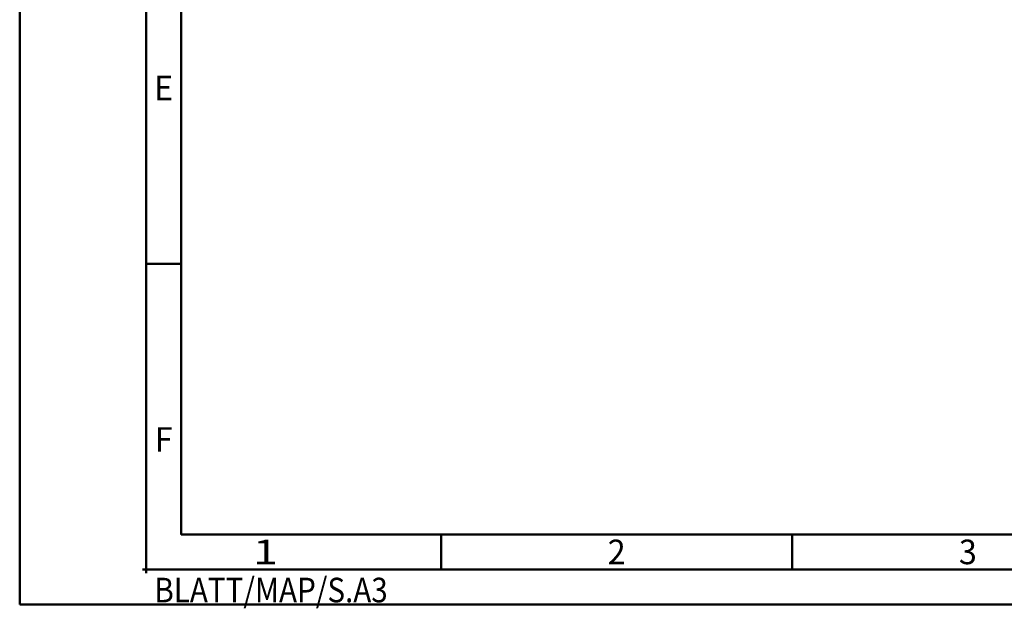
# Model space of a CAD drawing. Units: millimetres. Extents: x 0 to 420, y -1 to 297.
# Drawn here: x 0 to 140, y -1 to 83 of the extents above; entities that cross this region are included whole.
import ezdxf
from ezdxf.enums import TextEntityAlignment as Align

# ---------------------------------------------------------------- set-up
doc = ezdxf.new("R2010")
doc.units = ezdxf.units.MM
doc.layers.get('0').update_dxf_attribs({"linetype": 'CONTINUOUS'})
doc.layers.add('AM_0', color=7, linetype='CONTINUOUS')
doc.layers.add('AM_BOR', color=7, linetype='CONTINUOUS', lineweight=50)
doc.styles.get("Standard").update_dxf_attribs({"font": 'ISOCP.SHX'})

# ---------------------------------------------------------------- blocks, each defined once
blk = doc.blocks.new('*U8')
at = {"color": 0, "linetype": 'ByBlock'}
for p, q in [((-0.53, 0), (0.52, 0)), ((0, -0.53), (0, 0.52))]:
    blk.add_line(p, q, dxfattribs=at)
at = {"color": 0, "linetype": 'ByBlock', "width": 0.883178}
blk.add_text('BLATT/MAP/S.A3', height=3.5, dxfattribs=at).set_placement((1.17, -1.17), align=Align.TOP_LEFT)
blk = doc.blocks.new('A3')
at = {"layer": 'AM_BOR', "color": 1}
for p, q in [((23, 48.5), (18, 48.5)), ((60, 10), (60, 5)), ((110, 10), (110, 5))]:
    blk.add_line(p, q, dxfattribs=at)
for points in [[(0, 0), (420, 0), (420, 297), (0, 297)], [(410, 287), (23, 287), (23, 10), (410, 10)]]:
    blk.add_lwpolyline(points, close=True, dxfattribs=at)
at = {"layer": 'AM_BOR', "color": 7}
blk.add_lwpolyline([(18, 292), (18, 5), (415, 5), (415, 292)], close=True, dxfattribs=at)
at = {"layer": 'AM_BOR', "color": 1}
blk.add_blockref('*U8', (18, 5), dxfattribs=at)
at = {"layer": 'AM_BOR', "color": 2}
for s, width, p in [('E', 0.964286, (20.5, 73.5)), ('F', 0.964286, (20.5, 23.5)), ('1', 1.35, (35, 7.5)), ('2', 0.964286, (85, 7.5)), ('3', 0.964286, (135, 7.5))]:
    blk.add_text(s, height=3.5, dxfattribs=dict(at, width=width)).set_placement(p, align=Align.MIDDLE_CENTER)
blk = doc.blocks.new('MAPAL_FRAME-Model')
blk.add_blockref('A3', (0, 0))

msp = doc.modelspace()

# ---------------------------------------------------------------- block references
at = {"layer": 'AM_0'}
msp.add_blockref('MAPAL_FRAME-Model', (0, 0), dxfattribs=at)

doc.saveas('drawing.dxf')
